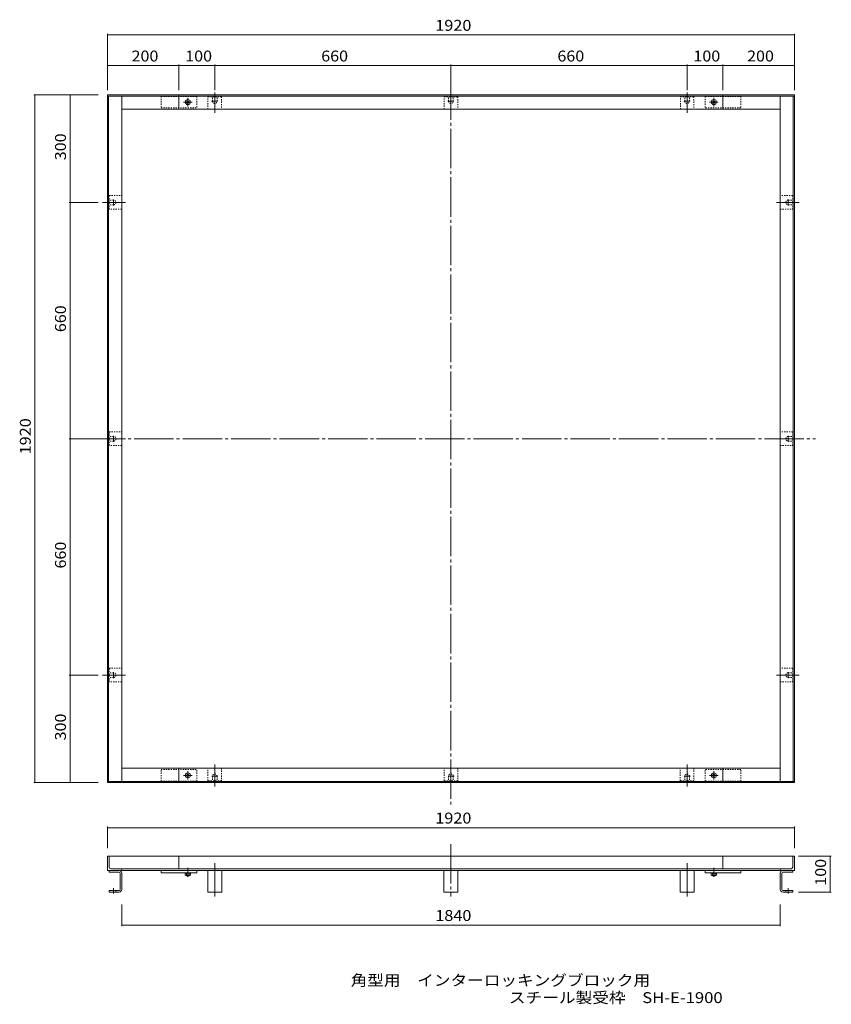
# Model space of a CAD drawing. Units: millimetres. Extents: x -2464 to 5467, y -2065 to 2059.
# Drawn here: x -2464 to 938, y -2065 to 2059 of the extents above; entities that cross this region are included whole.
import ezdxf

# ---------------------------------------------------------------- set-up
doc = ezdxf.new("R2010")
doc.units = ezdxf.units.MM
doc.header["$LTSCALE"] = 15
for name, pattern in [('JWW_CENTER1', [6.773333, 4.233333, -0.846667, 0.846667, -0.846667]), ('JWW_CENTER2', [13.546667, 11.006667, -0.846667, 0.846667, -0.846667]), ('JWW_DASHED1', [0.677333, 0.338667, -0.338667]), ('JWW_DASHED3', [3.386667, 2.54, -0.846667])]:
    doc.linetypes.add(name, pattern=pattern)
for name, color, linetype in [('C-0', 7, 'Continuous'), ('C-4', 7, 'Continuous'), ('F-Eﾚｲﾔ', 7, 'Continuous')]:
    doc.layers.add(name, color=color, linetype=linetype)
doc.styles.add('ＭＳ ゴシック', font='txt', dxfattribs={"height": 1})

msp = doc.modelspace()

# ---------------------------------------------------------------- linework, layer by layer
at = {"layer": 'C-0', "color": 4, "linetype": 'JWW_CENTER2', "lineweight": 9}
for p, q in [((-656.8, 1805.3), (-656.8, -1228.7)), ((-1646.8, 1754), (-1646.8, 1668.7)), ((-656.8, 1754), (-656.8, 1668.7)), ((333.2, 1754), (333.2, 1668.7)), ((-1660, 1717.8), (-1634.5, 1717.8)), ((-670, 1717.8), (-644.5, 1717.8)), ((320, 1717.8), (345.5, 1717.8)), ((-2116.9, 1294), (-2021.4, 1294)), ((-2070.5, 1280.8), (-2070.5, 1306.3)), ((803.4, 1294), (707.9, 1294)), ((757, 1280.8), (757, 1306.3)), ((-2187.6, 304), (871.3, 304)), ((-2116.9, 304), (-2021.4, 304)), ((-2070.5, 290.8), (-2070.5, 316.3)), ((803.4, 304), (707.9, 304)), ((757, 290.8), (757, 316.3)), ((-2116.9, -686), (-2021.4, -686)), ((-2070.5, -699.2), (-2070.5, -673.7)), ((803.4, -686), (707.9, -686)), ((757, -699.2), (757, -673.7)), ((-1646.8, -1153), (-1646.8, -1060.6)), ((-656.8, -1153), (-656.8, -1060.6)), ((333.2, -1153), (333.2, -1060.6)), ((-1633.5, -1109.7), (-1659, -1109.7)), ((-643.5, -1109.7), (-669, -1109.7)), ((346.5, -1109.7), (321, -1109.7))]:
    msp.add_line(p, q, dxfattribs=at)
at = {"layer": 'C-0', "color": 3, "linetype": 'Continuous', "lineweight": 9}
for p, q in [((-2096.8, -1136), (-2096.8, 1744)), ((-2096.8, 1744), (783.2, 1744)), ((-2036.8, -1131.2), (-2036.8, 1739.2)), ((-1796.8, 1744), (-1796.8, 1684)), ((483.2, 1744), (483.2, 1684)), ((723.2, 1739.2), (723.2, -1131.2)), ((783.2, 1744), (783.2, -1136)), ((-2036.8, 1684), (723.2, 1684)), ((723.2, -1076), (-2036.8, -1076)), ((-1796.8, -1136), (-1796.8, -1076)), ((483.2, -1136), (483.2, -1076)), ((783.2, -1136), (-2096.8, -1136)), ((-2096.8, -1444.6), (-2096.8, -1504.6)), ((783.2, -1444.6), (-2096.8, -1444.6)), ((-2089.3, -1449.1), (-2089.3, -1490.3)), ((-1796.8, -1444.6), (-1796.8, -1497.1)), ((483.2, -1444.6), (483.2, -1497.1)), ((775.7, -1449.1), (775.7, -1490.3)), ((783.2, -1444.6), (783.2, -1504.6)), ((783.2, -1504.6), (-2096.8, -1504.6)), ((-2082.5, -1497.1), (769, -1497.1)), ((-2036.8, -1501.6), (-2036.8, -1504.6)), ((-1871.8, -1504.6), (-1871.8, -1513.6)), ((-1721.8, -1513.6), (-1871.8, -1513.6)), ((-1721.8, -1504.6), (-1721.8, -1513.6)), ((408.2, -1513.6), (558.2, -1513.6)), ((558.2, -1504.6), (558.2, -1513.6)), ((723.2, -1501.6), (723.2, -1504.6))]:
    msp.add_line(p, q, dxfattribs=at)
at = {"layer": 'C-0', "color": 7, "linetype": 'Continuous', "lineweight": 9}
for p, q in [((-2096.8, 1739.2), (783.2, 1739.2)), ((-2092, -1131.2), (-2092, 1739.2)), ((778.4, 1739.2), (778.4, -1131.2)), ((-1755.2, 1710), (-1763.3, 1718.1)), ((-1763.3, 1710), (-1755.2, 1718.1)), ((449.8, 1710), (441.7, 1718.1)), ((441.7, 1710), (449.8, 1718.1)), ((-1755.2, -1101.9), (-1763.3, -1110)), ((-1763.3, -1101.9), (-1755.2, -1110)), ((449.8, -1101.9), (441.7, -1110)), ((441.7, -1101.9), (449.8, -1110)), ((783.2, -1131.2), (-2096.8, -1131.2)), ((-1770.9, -1516), (-1770.9, -1513.6)), ((-1770.9, -1516), (-1747.6, -1516)), ((-1770.5, -1524.6), (-1770.5, -1516)), ((-1767.7, -1525.7), (-1750.8, -1525.7)), ((-1763.6, -1527.1), (-1765, -1525.7)), ((-1764.9, -1524.6), (-1764.9, -1516)), ((-1763.6, -1525.7), (-1763.6, -1527.1)), ((-1754.9, -1527.1), (-1753.6, -1525.7)), ((-1754.9, -1525.7), (-1754.9, -1527.1)), ((-1753.6, -1524.6), (-1753.6, -1516)), ((-1748, -1524.6), (-1748, -1516)), ((-1747.6, -1516), (-1747.6, -1513.6)), ((434.1, -1516), (434.1, -1513.6)), ((457.4, -1516), (434.1, -1516)), ((434.5, -1524.6), (434.5, -1516)), ((454.2, -1525.7), (437.3, -1525.7)), ((441.4, -1527.1), (440, -1525.7)), ((440.1, -1524.6), (440.1, -1516)), ((441.4, -1525.7), (441.4, -1527.1)), ((450.1, -1525.7), (450.1, -1527.1)), ((450.1, -1527.1), (451.4, -1525.7)), ((451.4, -1524.6), (451.4, -1516)), ((457, -1524.6), (457, -1516)), ((457.4, -1516), (457.4, -1513.6)), ((-1754.9, -1527.1), (-1763.6, -1527.1)), ((441.4, -1527.1), (450.1, -1527.1))]:
    msp.add_line(p, q, dxfattribs=at)
at = {"layer": 'C-0', "color": 4, "linetype": 'JWW_DASHED1', "lineweight": 9}
for p, q in [((-1871.8, 1738), (-1721.8, 1738)), ((-1871.8, 1738), (-1871.8, 1690)), ((558.2, 1738), (408.2, 1738)), ((558.2, 1738), (558.2, 1690)), ((-1871.8, 1690), (-1721.8, 1690)), ((558.2, 1690), (408.2, 1690)), ((-1871.8, -1130), (-1871.8, -1082)), ((-1871.8, -1082), (-1721.8, -1082)), ((558.2, -1082), (408.2, -1082)), ((558.2, -1130), (558.2, -1082)), ((-1871.8, -1130), (-1721.8, -1130)), ((558.2, -1130), (408.2, -1130))]:
    msp.add_line(p, q, dxfattribs=at)
at = {"layer": 'C-0', "color": 4, "linetype": 'JWW_CENTER1', "lineweight": 9}
for p, q in [((-1777.3, 1714), (-1741.3, 1714)), ((-1759.3, 1696), (-1759.3, 1732)), ((463.7, 1714), (427.7, 1714)), ((445.7, 1696), (445.7, 1732)), ((-1777.3, -1106), (-1741.3, -1106)), ((-1759.3, -1088), (-1759.3, -1124)), ((463.7, -1106), (427.7, -1106)), ((445.7, -1088), (445.7, -1124)), ((-1759.3, -1493.1), (-1759.3, -1531.5)), ((445.7, -1493.1), (445.7, -1531.5))]:
    msp.add_line(p, q, dxfattribs=at)
at = {"layer": 'C-0', "color": 3, "linetype": 'Continuous', "lineweight": 9}
for centre in [(-1759.3, 1714), (445.7, 1714), (-1759.3, -1106), (445.7, -1106)]:
    msp.add_circle(centre, 10.5, dxfattribs=at)
for centre, radius, start, end in [((-2093.8, -1449.1), 4.5, 0, 90), ((780.2, -1449.1), 4.5, 90, 180), ((-2082.5, -1490.3), 6.75, 180, 270), ((-2041.3, -1501.6), 4.5, 0, 90), ((727.7, -1501.6), 4.5, 90, 180), ((769, -1490.3), 6.75, 270, 0)]:
    msp.add_arc(centre, radius, start, end, dxfattribs=at)
at = {"layer": 'C-0', "color": 7, "linetype": 'Continuous', "lineweight": 9}
for centre, radius, start, end in [((-1767.7, -1521.5), 4.2, 227.9254, 312.0744), ((-1759.3, -1510.6), 15.1, 248.1979, 291.8021), ((-1750.8, -1521.5), 4.2, 227.9257, 312.0743), ((437.3, -1521.5), 4.2, 227.9257, 312.0743), ((445.7, -1510.6), 15.1, 248.1979, 291.8021), ((454.2, -1521.5), 4.2, 227.9256, 312.0746)]:
    msp.add_arc(centre, radius, start, end, dxfattribs=at)
at = {"layer": 'C-4', "color": 7, "linetype": 'Continuous', "lineweight": 9}
for p, q in [((-2096.8, 1999.7), (-2096.8, 1764.1)), ((-2096.8, 1995.2), (783.2, 1995.2)), ((783.2, 1999.7), (783.2, 1764.1)), ((-2096.8, 1871.1), (-2096.8, 1764.1)), ((-2096.8, 1866.6), (-1796.8, 1866.6)), ((-1796.8, 1871.1), (-1796.8, 1764.1)), ((-1796.8, 1866.6), (-1646.8, 1866.6)), ((-1646.8, 1871.1), (-1646.8, 1764.1)), ((-1646.8, 1866.6), (-656.8, 1866.6)), ((-656.8, 1871.1), (-656.8, 1764.1)), ((-656.8, 1866.6), (333.2, 1866.6)), ((333.2, 1871.1), (333.2, 1764.1)), ((333.2, 1866.6), (483.2, 1866.6)), ((483.2, 1871.1), (483.2, 1764.1)), ((483.2, 1866.6), (783.2, 1866.6)), ((783.2, 1871.1), (783.2, 1764.1)), ((-2404.9, 1744), (-2136.1, 1744)), ((-2400.4, -1136), (-2400.4, 1744)), ((-2257.5, 1744), (-2136.1, 1744)), ((-2253, 1294), (-2253, 1744)), ((-2257.5, 1294), (-2136.1, 1294)), ((-2253, 304), (-2253, 1294)), ((-2257.5, 304), (-2136.1, 304)), ((-2253, -686), (-2253, 304)), ((-2257.5, -686), (-2136.1, -686)), ((-2253, -1136), (-2253, -686)), ((-2404.9, -1136), (-2136.1, -1136)), ((-2257.5, -1136), (-2136.1, -1136)), ((-2096.8, -1320.8), (-2096.8, -1411.3)), ((-2096.8, -1325.3), (783.2, -1325.3)), ((783.2, -1320.8), (783.2, -1411.3)), ((937.7, -1444.6), (800.5, -1444.6)), ((933.2, -1594.6), (933.2, -1444.6)), ((937.7, -1594.6), (800.5, -1594.6)), ((-2036.8, -1737.9), (-2036.8, -1647.2)), ((723.2, -1737.9), (723.2, -1647.2)), ((-2036.8, -1733.4), (723.2, -1733.4))]:
    msp.add_line(p, q, dxfattribs=at)
at = {"layer": 'C-4', "color": 4, "linetype": 'JWW_DASHED1', "lineweight": 9}
for p, q in [((-1721.8, 1738), (-1721.8, 1690)), ((408.2, 1738), (408.2, 1690)), ((-1721.8, -1130), (-1721.8, -1082)), ((408.2, -1130), (408.2, -1082))]:
    msp.add_line(p, q, dxfattribs=at)
at = {"layer": 'C-4', "color": 3, "linetype": 'JWW_DASHED1', "lineweight": 9}
for p, q in [((-1675.1, 1736.5), (-1618.1, 1736.5)), ((-1675.1, 1684), (-1675.1, 1736.5)), ((-1656.5, 1717.8), (-1656.5, 1736.5)), ((-1637, 1717.8), (-1637, 1736.5)), ((-1618.1, 1736.5), (-1618.1, 1684)), ((-685.1, 1736.5), (-628.1, 1736.5)), ((-685.1, 1684), (-685.1, 1736.5)), ((-666.5, 1717.8), (-666.5, 1736.5)), ((-647, 1717.8), (-647, 1736.5)), ((-628.1, 1736.5), (-628.1, 1684)), ((304.9, 1736.5), (361.9, 1736.5)), ((304.9, 1684), (304.9, 1736.5)), ((323.5, 1717.8), (323.5, 1736.5)), ((343, 1717.8), (343, 1736.5)), ((361.9, 1736.5), (361.9, 1684)), ((-2089.3, 1265.7), (-2089.3, 1322.7)), ((-2089.3, 1322.7), (-2036.8, 1322.7)), ((775.7, 1322.7), (723.2, 1322.7)), ((775.7, 1265.7), (775.7, 1322.7)), ((-2070.5, 1303.8), (-2089.3, 1303.8)), ((-2070.5, 1284.3), (-2089.3, 1284.3)), ((757, 1303.8), (775.7, 1303.8)), ((757, 1284.3), (775.7, 1284.3)), ((-2036.8, 1265.7), (-2089.3, 1265.7)), ((723.2, 1265.7), (775.7, 1265.7)), ((-2089.3, 275.7), (-2089.3, 332.7)), ((-2089.3, 332.7), (-2036.8, 332.7)), ((775.7, 332.7), (723.2, 332.7)), ((775.7, 275.7), (775.7, 332.7)), ((-2070.5, 313.8), (-2089.3, 313.8)), ((-2070.5, 294.3), (-2089.3, 294.3)), ((757, 313.8), (775.7, 313.8)), ((757, 294.3), (775.7, 294.3)), ((-2036.8, 275.7), (-2089.3, 275.7)), ((723.2, 275.7), (775.7, 275.7)), ((-2089.3, -657.3), (-2036.8, -657.3)), ((-2089.3, -714.3), (-2089.3, -657.3)), ((775.7, -657.3), (723.2, -657.3)), ((775.7, -714.3), (775.7, -657.3)), ((-2070.5, -676.2), (-2089.3, -676.2)), ((-2070.5, -695.7), (-2089.3, -695.7)), ((757, -676.2), (775.7, -676.2)), ((757, -695.7), (775.7, -695.7)), ((-2036.8, -714.3), (-2089.3, -714.3)), ((723.2, -714.3), (775.7, -714.3)), ((-1675.4, -1128.5), (-1675.4, -1076)), ((-1656.5, -1109.7), (-1656.5, -1128.5)), ((-1637, -1109.7), (-1637, -1128.5)), ((-1618.4, -1076), (-1618.4, -1128.5)), ((-685.4, -1128.5), (-685.4, -1076)), ((-666.5, -1109.7), (-666.5, -1128.5)), ((-647, -1109.7), (-647, -1128.5)), ((-628.4, -1076), (-628.4, -1128.5)), ((304.6, -1128.5), (304.6, -1076)), ((323.5, -1109.7), (323.5, -1128.5)), ((343, -1109.7), (343, -1128.5)), ((361.6, -1076), (361.6, -1128.5)), ((-1618.4, -1128.5), (-1675.4, -1128.5)), ((-628.4, -1128.5), (-685.4, -1128.5)), ((361.6, -1128.5), (304.6, -1128.5))]:
    msp.add_line(p, q, dxfattribs=at)
at = {"layer": 'C-4', "color": 4, "linetype": 'JWW_CENTER2', "lineweight": 9}
for p, q in [((-656.8, -1394.3), (-656.8, -1613.8)), ((-1646.8, -1474.3), (-1646.8, -1613.8)), ((333.2, -1474.3), (333.2, -1613.8)), ((-2070.5, -1579.1), (-2070.5, -1600.4)), ((757, -1579.1), (757, -1600.4))]:
    msp.add_line(p, q, dxfattribs=at)
at = {"layer": 'C-4', "color": 3, "linetype": 'Continuous', "lineweight": 9}
for p, q in [((-2047.6, -1504.6), (-2089.3, -1504.6)), ((-2089.3, -1511.3), (-2089.3, -1504.6)), ((-2047.6, -1511.3), (-2089.3, -1511.3)), ((-2043.5, -1583.7), (-2043.5, -1515.5)), ((-2036.8, -1583.7), (-2036.8, -1515.5)), ((-1676, -1504.6), (-1676, -1594.6)), ((-1617.5, -1504.6), (-1617.5, -1594.6)), ((-686, -1504.6), (-686, -1594.6)), ((-627.5, -1504.6), (-627.5, -1594.6)), ((304, -1504.6), (304, -1594.6)), ((362.5, -1504.6), (362.5, -1594.6)), ((408.2, -1504.6), (408.2, -1513.6)), ((723.2, -1583.7), (723.2, -1515.5)), ((730, -1583.7), (730, -1515.5)), ((734.1, -1504.6), (775.7, -1504.6)), ((734.1, -1511.3), (775.7, -1511.3)), ((775.7, -1511.3), (775.7, -1504.6)), ((-2047.6, -1587.8), (-2089.3, -1587.8)), ((-2089.3, -1587.8), (-2089.3, -1594.6)), ((-2047.6, -1594.6), (-2089.3, -1594.6)), ((-1617.5, -1594.6), (-1676, -1594.6)), ((-627.5, -1594.6), (-686, -1594.6)), ((362.5, -1594.6), (304, -1594.6)), ((734.1, -1587.8), (775.7, -1587.8)), ((734.1, -1594.6), (775.7, -1594.6)), ((775.7, -1587.8), (775.7, -1594.6))]:
    msp.add_line(p, q, dxfattribs=at)
at = {"layer": 'C-4', "color": 3, "linetype": 'JWW_DASHED3', "lineweight": 9}
for p, q in [((-2060.8, -1587.8), (-2060.8, -1594.6)), ((747.2, -1587.8), (747.2, -1594.6))]:
    msp.add_line(p, q, dxfattribs=at)
at = {"layer": 'C-4', "color": 7, "linetype": 'Continuous', "lineweight": 9, "const_width": 1.5}
for points in [[(-2096, 1995.2, 0.414214), (-2096.8, 1995.9, 0.414214), (-2097.5, 1995.2, 0.414214), (-2096.8, 1994.4, 0.414214)], [(784, 1995.2, 0.414214), (783.2, 1995.9, 0.414214), (782.5, 1995.2, 0.414214), (783.2, 1994.4, 0.414214)], [(-2096, 1866.6, 0.414214), (-2096.8, 1867.4, 0.414214), (-2097.5, 1866.6, 0.414214), (-2096.8, 1865.9, 0.414214)], [(-1796, 1866.6, 0.414214), (-1796.8, 1867.4, 0.414214), (-1797.5, 1866.6, 0.414214), (-1796.8, 1865.9, 0.414214)], [(-1646, 1866.6, 0.414214), (-1646.8, 1867.4, 0.414214), (-1647.5, 1866.6, 0.414214), (-1646.8, 1865.9, 0.414214)], [(-656, 1866.6, 0.414214), (-656.8, 1867.4, 0.414214), (-657.5, 1866.6, 0.414214), (-656.8, 1865.9, 0.414214)], [(334, 1866.6, 0.414214), (333.2, 1867.4, 0.414214), (332.5, 1866.6, 0.414214), (333.2, 1865.9, 0.414214)], [(484, 1866.6, 0.414214), (483.2, 1867.4, 0.414214), (482.5, 1866.6, 0.414214), (483.2, 1865.9, 0.414214)], [(784, 1866.6, 0.414214), (783.2, 1867.4, 0.414214), (782.5, 1866.6, 0.414214), (783.2, 1865.9, 0.414214)], [(-2399.7, 1744, 0.414214), (-2400.4, 1744.8, 0.414214), (-2401.2, 1744, 0.414214), (-2400.4, 1743.3, 0.414214)], [(-2252.3, 1744, 0.414214), (-2253, 1744.8, 0.414214), (-2253.8, 1744, 0.414214), (-2253, 1743.3, 0.414214)], [(-2252.3, 1294, 0.414214), (-2253, 1294.8, 0.414214), (-2253.8, 1294, 0.414214), (-2253, 1293.3, 0.414214)], [(-2252.3, 304, 0.414214), (-2253, 304.8, 0.414214), (-2253.8, 304, 0.414214), (-2253, 303.3, 0.414214)], [(-2252.3, -686, 0.414214), (-2253, -685.2, 0.414214), (-2253.8, -686, 0.414214), (-2253, -686.7, 0.414214)], [(-2399.7, -1136, 0.414214), (-2400.4, -1135.2, 0.414214), (-2401.2, -1136, 0.414214), (-2400.4, -1136.7, 0.414214)], [(-2252.3, -1136, 0.414214), (-2253, -1135.2, 0.414214), (-2253.8, -1136, 0.414214), (-2253, -1136.7, 0.414214)], [(-2096, -1325.3, 0.414214), (-2096.8, -1324.5, 0.414214), (-2097.5, -1325.3, 0.414214), (-2096.8, -1326, 0.414214)], [(784, -1325.3, 0.414214), (783.2, -1324.5, 0.414214), (782.5, -1325.3, 0.414214), (783.2, -1326, 0.414214)], [(933.9, -1444.6, 0.414214), (933.2, -1443.8, 0.414214), (932.4, -1444.6, 0.414214), (933.2, -1445.3, 0.414214)], [(933.9, -1594.6, 0.414214), (933.2, -1593.8, 0.414214), (932.4, -1594.6, 0.414214), (933.2, -1595.3, 0.414214)], [(-2036, -1733.4, 0.414214), (-2036.8, -1732.7, 0.414214), (-2037.5, -1733.4, 0.414214), (-2036.8, -1734.2, 0.414214)], [(724, -1733.4, 0.414214), (723.2, -1732.7, 0.414214), (722.5, -1733.4, 0.414214), (723.2, -1734.2, 0.414214)]]:
    msp.add_lwpolyline(points, format="xyb", close=True, dxfattribs=at)
at = {"layer": 'C-4', "color": 3, "linetype": 'JWW_DASHED1', "lineweight": 9}
for centre, start, end in [((-1646.8, 1717.8), 180, 0), ((-656.8, 1717.8), 180, 0), ((333.2, 1717.8), 180, 0), ((-2070.5, 1294), 270, 90), ((757, 1294), 90, 270), ((-2070.5, 304), 270, 90), ((757, 304), 90, 270), ((-2070.5, -686), 270, 90), ((757, -686), 90, 270), ((-1646.8, -1109.7), 0, 180), ((-656.8, -1109.7), 0, 180), ((333.2, -1109.7), 0, 180)]:
    msp.add_arc(centre, 9.75, start, end, dxfattribs=at)
at = {"layer": 'C-4', "color": 3, "linetype": 'Continuous', "lineweight": 9}
for centre, radius, start, end in [((-2047.6, -1515.5), 10.9, 0, 90), ((-2047.6, -1515.5), 4.12, 0, 90), ((734.1, -1515.5), 10.9, 90, 180), ((734.1, -1515.5), 4.12, 90, 180), ((-2047.6, -1583.7), 4.12, 270, 0), ((-2047.6, -1583.7), 10.9, 270, 0), ((734.1, -1583.7), 10.9, 180, 270), ((734.1, -1583.7), 4.12, 180, 270)]:
    msp.add_arc(centre, radius, start, end, dxfattribs=at)

# ---------------------------------------------------------------- texts
at = {"layer": 'C-4', "color": 7, "linetype": 'Continuous', "lineweight": 211, "style": 'ＭＳ ゴシック'}
for s, width, p in [('1920', 1.09375, (-722.4, 2012.6)), ('200', 1.083333, (-1995.5, 1884.1)), ('100', 1.083333, (-1770.5, 1884.1)), ('660', 1.083333, (-1200.5, 1884.1)), ('660', 1.083333, (-210.5, 1884.1)), ('100', 1.083333, (359.5, 1884.1)), ('200', 1.083333, (584.5, 1884.1)), ('1920', 1.09375, (-722.4, -1307.8)), ('1840', 1.09375, (-722.4, -1716))]:
    msp.add_text(s, height=45.72, dxfattribs=dict(at, width=width)).set_placement(p)
for s, width, p in [('300', 1.083333, (-2270.5, 1470.3)), ('660', 1.083333, (-2270.5, 750.3)), ('1920', 1.09375, (-2417.9, 238.4)), ('660', 1.083333, (-2270.5, -239.7)), ('300', 1.083333, (-2270.5, -959.7)), ('100', 1.083333, (915.7, -1568.3))]:
    msp.add_text(s, height=45.72, rotation=90, dxfattribs=dict(at, width=width)).set_placement(p)
at = {"layer": 'F-Eﾚｲﾔ', "color": 7, "linetype": 'Continuous', "lineweight": 9, "style": 'ＭＳ ゴシック'}
for s, width, p in [('角型用\u3000インターロッキングブロック用', 1.118056, (-1077.1, -1987.4)), ('スチール製受枠\u3000SH-E-1900', 1.12, (-413.8, -2059.9))]:
    msp.add_text(s, height=45.72, dxfattribs=dict(at, width=width)).set_placement(p)

doc.saveas('drawing.dxf')
